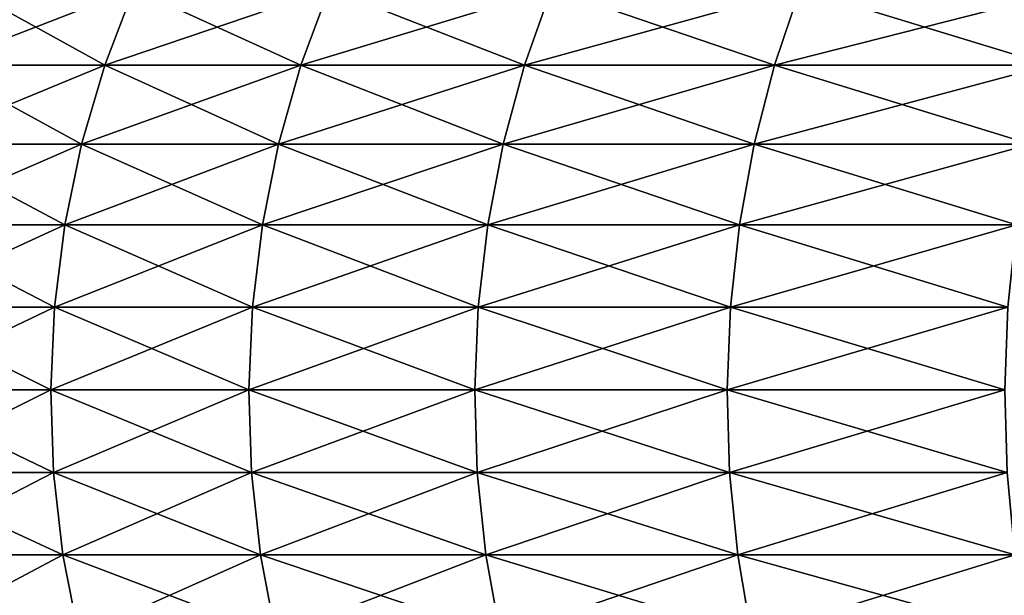
# Model space of a CAD drawing. Extents: x -148 to 357, y -520 to 98.
# Drawn here: x 312 to 314, y 56 to 57 of the extents above; entities that cross this region are included whole.
import ezdxf

# ---------------------------------------------------------------- set-up
doc = ezdxf.new("R2010")
doc.units = 0
doc.header["$MEASUREMENT"] = 0
doc.layers.add('L1', color=7, linetype='Continuous')

msp = doc.modelspace()

# ---------------------------------------------------------------- linework, layer by layer
at = {"layer": 'L1', "color": 7}
for points in [[(311.999, 57.35383, -4.47614), (312.3489, 57.35383, -5.32088), (311.936, 57.19364, -4.49965)], [(311.936, 57.19364, -4.49965), (312.3489, 57.35383, -5.32088), (312.2877, 57.19364, -5.34883)], [(312.2877, 57.19364, 5.34883), (311.999, 57.35383, 4.47614), (311.936, 57.19364, 4.49965)], [(312.3489, 57.35383, 5.32088), (311.999, 57.35383, 4.47614), (312.2877, 57.19364, 5.34883)], [(312.6991, 57.19364, -6.17075), (312.2877, 57.19364, -5.34883), (312.7582, 57.35383, -6.1385)], [(312.7582, 57.35383, -6.1385), (312.2877, 57.19364, -5.34883), (312.3489, 57.35383, -5.32088)], [(312.2877, 57.19364, 5.34883), (312.6991, 57.19364, 6.17075), (312.3489, 57.35383, 5.32088)], [(312.3489, 57.35383, 5.32088), (312.6991, 57.19364, 6.17075), (312.7582, 57.35383, 6.1385)], [(312.7582, 57.35383, -6.1385), (313.2247, 57.35383, -6.92484), (312.6991, 57.19364, -6.17075)], [(312.6991, 57.19364, -6.17075), (313.2247, 57.35383, -6.92484), (313.1681, 57.19364, -6.96122)], [(312.6991, 57.19364, 6.17075), (313.1681, 57.19364, 6.96122), (312.7582, 57.35383, 6.1385)], [(312.7582, 57.35383, 6.1385), (313.1681, 57.19364, 6.96122), (313.2247, 57.35383, 6.92484)], [(313.6923, 57.19364, -7.71622), (313.1681, 57.19364, -6.96122), (313.7462, 57.35383, -7.6759)], [(313.7462, 57.35383, -7.6759), (313.1681, 57.19364, -6.96122), (313.2247, 57.35383, -6.92484)], [(313.1681, 57.19364, 6.96122), (313.6923, 57.19364, 7.71622), (313.2247, 57.35383, 6.92484)], [(313.2247, 57.35383, 6.92484), (313.6923, 57.19364, 7.71622), (313.7462, 57.35383, 7.6759)], [(314.2691, 57.19364, -8.4319), (313.6923, 57.19364, -7.71622), (314.3199, 57.35383, -8.38784)], [(314.3199, 57.35383, -8.38784), (313.6923, 57.19364, -7.71622), (313.7462, 57.35383, -7.6759)], [(313.6923, 57.19364, 7.71622), (314.2691, 57.19364, 8.4319), (313.7462, 57.35383, 7.6759)], [(313.7462, 57.35383, 7.6759), (314.2691, 57.19364, 8.4319), (314.3199, 57.35383, 8.38784)], [(311.936, 57.19364, -4.49965), (312.2877, 57.19364, -5.34883), (311.8862, 57.02821, -4.51822)], [(311.8862, 57.02821, -4.51822), (312.2877, 57.19364, -5.34883), (312.2394, 57.02821, -5.37089)], [(312.2394, 57.02821, 5.37089), (311.936, 57.19364, 4.49965), (311.8862, 57.02821, 4.51822)], [(312.2877, 57.19364, 5.34883), (311.936, 57.19364, 4.49965), (312.2394, 57.02821, 5.37089)], [(312.6525, 57.02821, -6.1962), (312.2394, 57.02821, -5.37089), (312.6991, 57.19364, -6.17075)], [(312.6991, 57.19364, -6.17075), (312.2394, 57.02821, -5.37089), (312.2877, 57.19364, -5.34883)], [(312.2394, 57.02821, 5.37089), (312.6525, 57.02821, 6.1962), (312.2877, 57.19364, 5.34883)], [(312.2877, 57.19364, 5.34883), (312.6525, 57.02821, 6.1962), (312.6991, 57.19364, 6.17075)], [(312.6991, 57.19364, -6.17075), (313.1681, 57.19364, -6.96122), (312.6525, 57.02821, -6.1962)], [(312.6525, 57.02821, -6.1962), (313.1681, 57.19364, -6.96122), (313.1234, 57.02821, -6.98994)], [(312.6525, 57.02821, 6.1962), (313.1234, 57.02821, 6.98994), (312.6991, 57.19364, 6.17075)], [(312.6991, 57.19364, 6.17075), (313.1234, 57.02821, 6.98994), (313.1681, 57.19364, 6.96122)], [(313.6498, 57.02821, -7.74805), (313.1234, 57.02821, -6.98994), (313.6923, 57.19364, -7.71622)], [(313.6923, 57.19364, -7.71622), (313.1234, 57.02821, -6.98994), (313.1681, 57.19364, -6.96122)], [(313.1234, 57.02821, 6.98994), (313.6498, 57.02821, 7.74805), (313.1681, 57.19364, 6.96122)], [(313.1681, 57.19364, 6.96122), (313.6498, 57.02821, 7.74805), (313.6923, 57.19364, 7.71622)], [(314.2289, 57.02821, -8.46669), (313.6498, 57.02821, -7.74805), (314.2691, 57.19364, -8.4319)], [(314.2691, 57.19364, -8.4319), (313.6498, 57.02821, -7.74805), (313.6923, 57.19364, -7.71622)], [(313.6498, 57.02821, 7.74805), (314.2289, 57.02821, 8.46669), (313.6923, 57.19364, 7.71622)], [(313.6923, 57.19364, 7.71622), (314.2289, 57.02821, 8.46669), (314.2691, 57.19364, 8.4319)], [(311.8862, 57.02821, -4.51822), (312.2394, 57.02821, -5.37089), (311.85, 56.8588, -4.5317)], [(311.85, 56.8588, -4.5317), (312.2394, 57.02821, -5.37089), (312.2043, 56.8588, -5.38692)], [(312.2043, 56.8588, 5.38692), (311.8862, 57.02821, 4.51822), (311.85, 56.8588, 4.5317)], [(312.2394, 57.02821, 5.37089), (311.8862, 57.02821, 4.51822), (312.2043, 56.8588, 5.38692)], [(312.6186, 56.8588, -6.21469), (312.2043, 56.8588, -5.38692), (312.6525, 57.02821, -6.1962)], [(312.6525, 57.02821, -6.1962), (312.2043, 56.8588, -5.38692), (312.2394, 57.02821, -5.37089)], [(312.2043, 56.8588, 5.38692), (312.6186, 56.8588, 6.21469), (312.2394, 57.02821, 5.37089)], [(312.2394, 57.02821, 5.37089), (312.6186, 56.8588, 6.21469), (312.6525, 57.02821, 6.1962)], [(312.6525, 57.02821, -6.1962), (313.1234, 57.02821, -6.98994), (312.6186, 56.8588, -6.21469)], [(312.6186, 56.8588, -6.21469), (313.1234, 57.02821, -6.98994), (313.091, 56.8588, -7.01079)], [(312.6186, 56.8588, 6.21469), (313.091, 56.8588, 7.01079), (312.6525, 57.02821, 6.1962)], [(312.6525, 57.02821, 6.1962), (313.091, 56.8588, 7.01079), (313.1234, 57.02821, 6.98994)], [(313.6189, 56.8588, -7.77116), (313.091, 56.8588, -7.01079), (313.6498, 57.02821, -7.74805)], [(313.6498, 57.02821, -7.74805), (313.091, 56.8588, -7.01079), (313.1234, 57.02821, -6.98994)], [(313.091, 56.8588, 7.01079), (313.6189, 56.8588, 7.77116), (313.1234, 57.02821, 6.98994)], [(313.1234, 57.02821, 6.98994), (313.6189, 56.8588, 7.77116), (313.6498, 57.02821, 7.74805)], [(314.1998, 56.8588, -8.49194), (313.6189, 56.8588, -7.77116), (314.2289, 57.02821, -8.46669)], [(314.2289, 57.02821, -8.46669), (313.6189, 56.8588, -7.77116), (313.6498, 57.02821, -7.74805)], [(313.6189, 56.8588, 7.77116), (314.1998, 56.8588, 8.49194), (313.6498, 57.02821, 7.74805)], [(313.6498, 57.02821, 7.74805), (314.1998, 56.8588, 8.49194), (314.2289, 57.02821, 8.46669)], [(311.85, 56.8588, -4.5317), (312.2043, 56.8588, -5.38692), (311.8278, 56.68668, -4.53998)], [(311.8278, 56.68668, -4.53998), (312.2043, 56.8588, -5.38692), (312.1827, 56.68668, -5.39677)], [(312.1827, 56.68668, 5.39677), (311.85, 56.8588, 4.5317), (311.8278, 56.68668, 4.53998)], [(312.2043, 56.8588, 5.38692), (311.85, 56.8588, 4.5317), (312.1827, 56.68668, 5.39677)], [(312.5978, 56.68668, -6.22605), (312.1827, 56.68668, -5.39677), (312.6186, 56.8588, -6.21469)], [(312.6186, 56.8588, -6.21469), (312.1827, 56.68668, -5.39677), (312.2043, 56.8588, -5.38692)], [(312.1827, 56.68668, 5.39677), (312.5978, 56.68668, 6.22605), (312.2043, 56.8588, 5.38692)], [(312.2043, 56.8588, 5.38692), (312.5978, 56.68668, 6.22605), (312.6186, 56.8588, 6.21469)], [(312.6186, 56.8588, -6.21469), (313.091, 56.8588, -7.01079), (312.5978, 56.68668, -6.22605)], [(312.5978, 56.68668, -6.22605), (313.091, 56.8588, -7.01079), (313.071, 56.68668, -7.02361)], [(312.5978, 56.68668, 6.22605), (313.071, 56.68668, 7.02361), (312.6186, 56.8588, 6.21469)], [(312.6186, 56.8588, 6.21469), (313.071, 56.68668, 7.02361), (313.091, 56.8588, 7.01079)], [(313.5999, 56.68668, -7.78538), (313.071, 56.68668, -7.02361), (313.6189, 56.8588, -7.77116)], [(313.6189, 56.8588, -7.77116), (313.071, 56.68668, -7.02361), (313.091, 56.8588, -7.01079)], [(313.071, 56.68668, 7.02361), (313.5999, 56.68668, 7.78538), (313.091, 56.8588, 7.01079)], [(313.091, 56.8588, 7.01079), (313.5999, 56.68668, 7.78538), (313.6189, 56.8588, 7.77116)], [(314.1819, 56.68668, -8.50747), (313.5999, 56.68668, -7.78538), (314.1998, 56.8588, -8.49194)], [(314.1998, 56.8588, -8.49194), (313.5999, 56.68668, -7.78538), (313.6189, 56.8588, -7.77116)], [(313.5999, 56.68668, 7.78538), (314.1819, 56.68668, 8.50747), (313.6189, 56.8588, 7.77116)], [(313.6189, 56.8588, 7.77116), (314.1819, 56.68668, 8.50747), (314.1998, 56.8588, 8.49194)], [(311.8278, 56.68668, -4.53998), (312.1827, 56.68668, -5.39677), (311.8197, 56.51315, -4.54302)], [(311.8197, 56.51315, -4.54302), (312.1827, 56.68668, -5.39677), (312.1748, 56.51315, -5.40038)], [(312.1748, 56.51315, 5.40038), (311.8278, 56.68668, 4.53998), (311.8197, 56.51315, 4.54302)], [(312.1827, 56.68668, 5.39677), (311.8278, 56.68668, 4.53998), (312.1748, 56.51315, 5.40038)], [(312.5902, 56.51315, -6.23022), (312.1748, 56.51315, -5.40038), (312.5978, 56.68668, -6.22605)], [(312.5978, 56.68668, -6.22605), (312.1748, 56.51315, -5.40038), (312.1827, 56.68668, -5.39677)], [(312.1748, 56.51315, 5.40038), (312.5902, 56.51315, 6.23022), (312.1827, 56.68668, 5.39677)], [(312.1827, 56.68668, 5.39677), (312.5902, 56.51315, 6.23022), (312.5978, 56.68668, 6.22605)], [(312.5978, 56.68668, -6.22605), (313.071, 56.68668, -7.02361), (312.5902, 56.51315, -6.23022)], [(312.5902, 56.51315, -6.23022), (313.071, 56.68668, -7.02361), (313.0637, 56.51315, -7.02831)], [(312.5902, 56.51315, 6.23022), (313.0637, 56.51315, 7.02831), (312.5978, 56.68668, 6.22605)], [(312.5978, 56.68668, 6.22605), (313.0637, 56.51315, 7.02831), (313.071, 56.68668, 7.02361)], [(313.593, 56.51315, -7.79058), (313.0637, 56.51315, -7.02831), (313.5999, 56.68668, -7.78538)], [(313.5999, 56.68668, -7.78538), (313.0637, 56.51315, -7.02831), (313.071, 56.68668, -7.02361)], [(313.0637, 56.51315, 7.02831), (313.593, 56.51315, 7.79058), (313.071, 56.68668, 7.02361)], [(313.071, 56.68668, 7.02361), (313.593, 56.51315, 7.79058), (313.5999, 56.68668, 7.78538)], [(314.1753, 56.51315, -8.51316), (313.593, 56.51315, -7.79058), (314.1819, 56.68668, -8.50747)], [(314.1819, 56.68668, -8.50747), (313.593, 56.51315, -7.79058), (313.5999, 56.68668, -7.78538)], [(313.593, 56.51315, 7.79058), (314.1753, 56.51315, 8.51316), (313.5999, 56.68668, 7.78538)], [(313.5999, 56.68668, 7.78538), (314.1753, 56.51315, 8.51316), (314.1819, 56.68668, 8.50747)], [(311.8197, 56.51315, -4.54302), (312.1748, 56.51315, -5.40038), (311.8257, 56.33952, -4.54078)], [(312.1748, 56.51315, 5.40038), (311.8197, 56.51315, 4.54302), (312.1806, 56.33952, 5.39772)], [(312.1806, 56.33952, 5.39772), (311.8197, 56.51315, 4.54302), (311.8257, 56.33952, 4.54078)], [(311.8257, 56.33952, -4.54078), (312.1748, 56.51315, -5.40038), (312.1806, 56.33952, -5.39772)], [(312.5902, 56.51315, -6.23022), (312.1806, 56.33952, -5.39772), (312.1748, 56.51315, -5.40038)], [(312.1806, 56.33952, 5.39772), (312.5958, 56.33952, 6.22715), (312.1748, 56.51315, 5.40038)], [(312.1748, 56.51315, 5.40038), (312.5958, 56.33952, 6.22715), (312.5902, 56.51315, 6.23022)], [(312.5958, 56.33952, -6.22715), (312.1806, 56.33952, -5.39772), (312.5902, 56.51315, -6.23022)], [(312.5902, 56.51315, -6.23022), (313.0637, 56.51315, -7.02831), (312.5958, 56.33952, -6.22715)], [(312.5958, 56.33952, 6.22715), (313.0691, 56.33952, 7.02484), (312.5902, 56.51315, 6.23022)], [(312.5902, 56.51315, 6.23022), (313.0691, 56.33952, 7.02484), (313.0637, 56.51315, 7.02831)], [(312.5958, 56.33952, -6.22715), (313.0637, 56.51315, -7.02831), (313.0691, 56.33952, -7.02484)], [(313.593, 56.51315, -7.79058), (313.0691, 56.33952, -7.02484), (313.0637, 56.51315, -7.02831)], [(313.0691, 56.33952, 7.02484), (313.5981, 56.33952, 7.78674), (313.0637, 56.51315, 7.02831)], [(313.0637, 56.51315, 7.02831), (313.5981, 56.33952, 7.78674), (313.593, 56.51315, 7.79058)], [(313.5981, 56.33952, -7.78674), (313.0691, 56.33952, -7.02484), (313.593, 56.51315, -7.79058)], [(314.1753, 56.51315, -8.51316), (313.5981, 56.33952, -7.78674), (313.593, 56.51315, -7.79058)], [(313.5981, 56.33952, 7.78674), (314.1801, 56.33952, 8.50897), (313.593, 56.51315, 7.79058)], [(313.593, 56.51315, 7.79058), (314.1801, 56.33952, 8.50897), (314.1753, 56.51315, 8.51316)], [(314.1801, 56.33952, -8.50897), (313.5981, 56.33952, -7.78674), (314.1753, 56.51315, -8.51316)], [(311.8257, 56.33952, -4.54078), (312.1806, 56.33952, -5.39772), (311.8458, 56.1671, -4.53328)], [(312.1806, 56.33952, 5.39772), (311.8257, 56.33952, 4.54078), (312.2002, 56.1671, 5.3888)], [(312.2002, 56.1671, 5.3888), (311.8257, 56.33952, 4.54078), (311.8458, 56.1671, 4.53328)], [(311.8458, 56.1671, -4.53328), (312.1806, 56.33952, -5.39772), (312.2002, 56.1671, -5.3888)], [(312.5958, 56.33952, -6.22715), (312.2002, 56.1671, -5.3888), (312.1806, 56.33952, -5.39772)], [(312.2002, 56.1671, 5.3888), (312.6146, 56.1671, 6.21687), (312.1806, 56.33952, 5.39772)], [(312.1806, 56.33952, 5.39772), (312.6146, 56.1671, 6.21687), (312.5958, 56.33952, 6.22715)], [(312.6146, 56.1671, -6.21687), (312.2002, 56.1671, -5.3888), (312.5958, 56.33952, -6.22715)], [(312.5958, 56.33952, -6.22715), (313.0691, 56.33952, -7.02484), (312.6146, 56.1671, -6.21687)], [(312.6146, 56.1671, 6.21687), (313.0872, 56.1671, 7.01325), (312.5958, 56.33952, 6.22715)], [(312.5958, 56.33952, 6.22715), (313.0872, 56.1671, 7.01325), (313.0691, 56.33952, 7.02484)], [(312.6146, 56.1671, -6.21687), (313.0691, 56.33952, -7.02484), (313.0872, 56.1671, -7.01325)], [(313.5981, 56.33952, -7.78674), (313.0872, 56.1671, -7.01325), (313.0691, 56.33952, -7.02484)], [(313.0872, 56.1671, 7.01325), (313.6153, 56.1671, 7.77389), (313.0691, 56.33952, 7.02484)], [(313.0691, 56.33952, 7.02484), (313.6153, 56.1671, 7.77389), (313.5981, 56.33952, 7.78674)], [(313.6153, 56.1671, -7.77389), (313.0872, 56.1671, -7.01325), (313.5981, 56.33952, -7.78674)], [(314.1801, 56.33952, -8.50897), (313.6153, 56.1671, -7.77389), (313.5981, 56.33952, -7.78674)], [(313.6153, 56.1671, 7.77389), (314.1963, 56.1671, 8.49492), (313.5981, 56.33952, 7.78674)], [(313.5981, 56.33952, 7.78674), (314.1963, 56.1671, 8.49492), (314.1801, 56.33952, 8.50897)], [(314.1963, 56.1671, -8.49492), (313.6153, 56.1671, -7.77389), (314.1801, 56.33952, -8.50897)], [(311.8458, 56.1671, -4.53328), (312.2002, 56.1671, -5.3888), (311.8798, 55.99719, -4.52059)], [(312.2002, 56.1671, 5.3888), (311.8458, 56.1671, 4.53328), (312.2332, 55.99719, 5.37371)], [(312.2332, 55.99719, 5.37371), (311.8458, 56.1671, 4.53328), (311.8798, 55.99719, 4.52059)], [(311.8798, 55.99719, -4.52059), (312.2002, 56.1671, -5.3888), (312.2332, 55.99719, -5.37371)], [(312.6146, 56.1671, -6.21687), (312.2332, 55.99719, -5.37371), (312.2002, 56.1671, -5.3888)], [(312.2332, 55.99719, 5.37371), (312.6465, 55.99719, 6.19945), (312.2002, 56.1671, 5.3888)], [(312.2002, 56.1671, 5.3888), (312.6465, 55.99719, 6.19945), (312.6146, 56.1671, 6.21687)], [(312.6465, 55.99719, -6.19945), (312.2332, 55.99719, -5.37371), (312.6146, 56.1671, -6.21687)], [(312.6146, 56.1671, -6.21687), (313.0872, 56.1671, -7.01325), (312.6465, 55.99719, -6.19945)], [(312.6465, 55.99719, 6.19945), (313.1177, 55.99719, 6.9936), (312.6146, 56.1671, 6.21687)], [(312.6146, 56.1671, 6.21687), (313.1177, 55.99719, 6.9936), (313.0872, 56.1671, 7.01325)], [(312.6465, 55.99719, -6.19945), (313.0872, 56.1671, -7.01325), (313.1177, 55.99719, -6.9936)], [(313.6153, 56.1671, -7.77389), (313.1177, 55.99719, -6.9936), (313.0872, 56.1671, -7.01325)], [(313.1177, 55.99719, 6.9936), (313.6444, 55.99719, 7.75211), (313.0872, 56.1671, 7.01325)], [(313.0872, 56.1671, 7.01325), (313.6444, 55.99719, 7.75211), (313.6153, 56.1671, 7.77389)], [(313.6444, 55.99719, -7.75211), (313.1177, 55.99719, -6.9936), (313.6153, 56.1671, -7.77389)], [(314.1963, 56.1671, -8.49492), (313.6444, 55.99719, -7.75211), (313.6153, 56.1671, -7.77389)], [(313.6444, 55.99719, 7.75211), (314.2238, 55.99719, 8.47112), (313.6153, 56.1671, 7.77389)], [(313.6153, 56.1671, 7.77389), (314.2238, 55.99719, 8.47112), (314.1963, 56.1671, 8.49492)], [(314.2238, 55.99719, -8.47112), (313.6444, 55.99719, -7.75211), (314.1963, 56.1671, -8.49492)]]:
    msp.add_3dface(points, dxfattribs=at)

doc.saveas('drawing.dxf')
